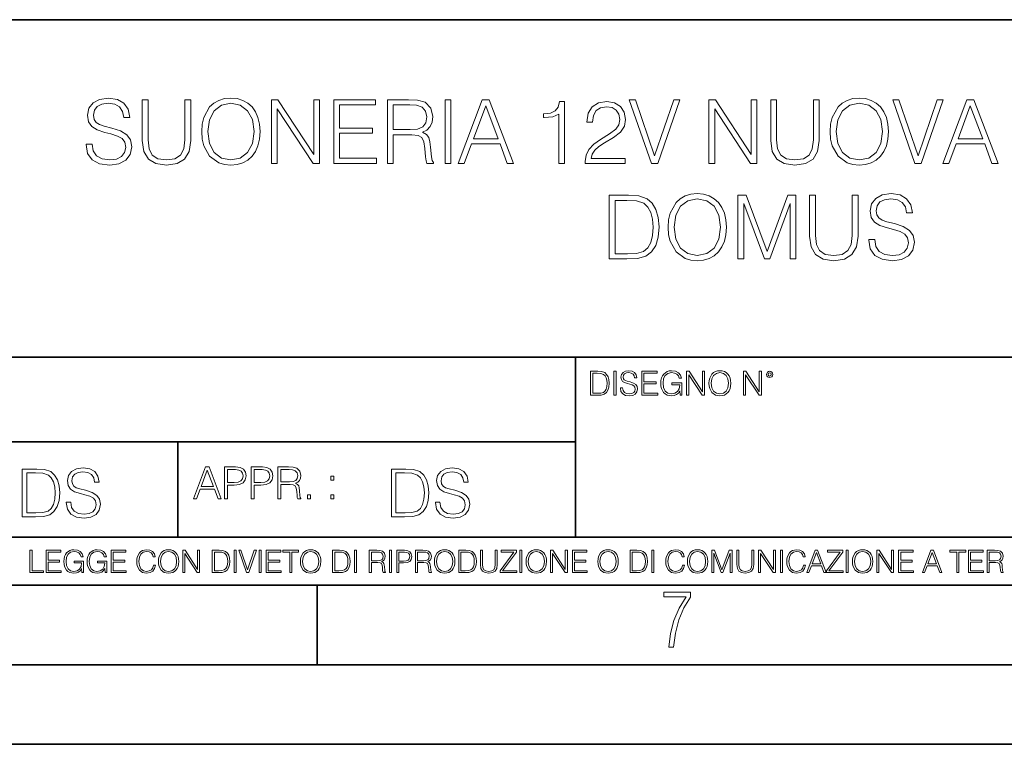
# Model space of a CAD drawing. Extents: x 0 to 420, y 0 to 297.
# Drawn here: x 295 to 357, y 0 to 46 of the extents above; entities that cross this region are included whole.
import ezdxf

# ---------------------------------------------------------------- set-up
doc = ezdxf.new("R2010")
doc.units = 0

msp = doc.modelspace()

# ---------------------------------------------------------------- linework, layer by layer
at = {"color": 7, "lineweight": 35}
for p, q in [((234.999802, 45.500252), (410, 45.500252)), ((254.999802, 24.300249), (410, 24.300249)), ((329.999786, 13.00025), (329.999786, 24.300249)), ((234.999802, 19.00025), (329.999786, 19.00025)), ((304.999786, 13.00025), (304.999786, 19.00025)), ((234.999802, 13.00025), (410, 13.00025)), ((25.000401, 9.99976), (410, 9.99976)), ((234.999802, 10.00025), (410, 10.00025)), ((313.75, 4.99976), (313.75, 9.99976)), ((267.5, 4.99976), (415, 4.99976)), ((0, 0), (420, 0)), ((0, 0), (420, 0))]:
    msp.add_line(p, q, dxfattribs=at)
at = {"color": 7, "lineweight": 18}
for points in [[(299.233063, 37.689312), (299.233063, 37.661495), (299.327637, 37.105167), (299.616943, 36.699047), (300.084259, 36.454262), (300.72403, 36.36525), (301.297058, 36.4487), (301.730988, 36.676796), (302.003601, 37.038406), (302.103729, 37.522415), (302.025848, 37.950787), (301.79776, 38.273457), (301.408325, 38.51268), (300.846436, 38.696266), (300.37912, 38.813095), (300.07312, 38.913235), (299.867279, 39.052315), (299.744904, 39.241467), (299.705963, 39.497379), (299.761597, 39.814487), (299.939606, 40.053707), (300.228912, 40.198353), (300.623901, 40.253986), (301.035583, 40.192791), (301.347107, 40.020329), (301.536285, 39.742165), (301.608582, 39.363861), (301.986908, 39.363861), (301.886749, 39.875683), (301.61972, 40.259548), (301.202484, 40.498772), (300.640594, 40.582218), (300.089813, 40.498772), (299.678131, 40.281803), (299.416656, 39.94244), (299.327637, 39.508507), (299.394409, 39.085697), (299.594696, 38.790844), (299.934052, 38.579437), (300.41806, 38.423664), (300.796356, 38.32909), (301.213593, 38.195572), (301.502899, 38.034237), (301.6698, 37.806141), (301.725433, 37.483471), (301.658661, 37.155235), (301.463959, 36.904888), (301.152405, 36.743553), (300.729584, 36.693485), (300.25116, 36.760242), (299.900665, 36.95496), (299.683716, 37.266502), (299.611389, 37.689312)], [(302.771332, 40.476517), (302.771332, 37.906281), (302.865906, 37.233124), (303.149628, 36.749119), (303.622498, 36.465389), (304.2901, 36.36525), (304.952118, 36.465389), (305.425018, 36.749119), (305.714294, 37.233124), (305.814453, 37.906281), (305.814453, 40.476517), (305.447266, 40.476517), (305.447266, 37.956348), (305.380493, 37.394459), (305.174652, 36.999466), (304.818604, 36.765808), (304.2901, 36.693485), (303.756012, 36.765808), (303.399963, 36.999466), (303.199707, 37.394459), (303.138489, 37.956348), (303.138489, 40.476517)], [(306.504272, 38.473736), (306.532104, 38.000854), (306.632233, 37.589172), (306.99942, 36.927143), (307.578003, 36.509895), (307.934052, 36.404194), (308.334595, 36.36525), (308.729584, 36.404194), (309.085632, 36.509895), (309.40274, 36.682358), (309.6698, 36.927143), (309.881195, 37.227558), (310.036957, 37.589172), (310.131531, 38.000854), (310.170502, 38.473736), (310.137115, 38.941051), (310.036957, 39.352734), (309.881195, 39.714348), (309.6698, 40.020329), (309.40274, 40.259548), (309.085632, 40.432011), (308.729584, 40.543278), (308.334595, 40.582218), (307.934052, 40.543278), (307.578003, 40.432011), (307.266449, 40.259548), (306.99942, 40.020329), (306.632233, 39.352734), (306.532104, 38.935486)], [(306.882599, 38.473736), (306.988281, 39.219215), (307.283142, 39.781105), (307.744904, 40.131592), (308.334595, 40.253986), (308.929871, 40.131592), (309.386078, 39.781105), (309.686493, 39.224777), (309.792175, 38.473736), (309.686493, 37.717129), (309.386078, 37.160801), (308.929871, 36.810314), (308.334595, 36.693485), (307.739319, 36.810314), (307.283142, 37.160801), (306.982727, 37.717129)], [(310.888153, 36.476517), (311.255341, 36.476517), (311.255341, 39.909061), (313.502899, 36.476517), (313.909027, 36.476517), (313.909027, 40.476517), (313.54184, 40.476517), (313.54184, 37.043972), (311.294281, 40.476517), (310.888153, 40.476517)], [(314.804688, 36.476517), (317.49176, 36.476517), (317.49176, 36.804749), (315.171875, 36.804749), (315.171875, 38.368034), (317.230286, 38.368034), (317.230286, 38.696266), (315.171875, 38.696266), (315.171875, 40.148285), (317.425018, 40.148285), (317.425018, 40.476517), (314.804688, 40.476517)], [(318.170502, 36.476517), (318.537659, 36.476517), (318.537659, 38.267895), (319.705963, 38.267895), (320.100952, 38.228951), (320.340179, 38.095432), (320.462555, 37.833958), (320.523743, 37.41671), (320.568268, 36.888199), (320.601654, 36.637852), (320.657288, 36.476517), (321.063385, 36.476517), (321.063385, 36.53215), (320.97995, 36.660107), (320.935425, 36.899326), (320.885376, 37.50016), (320.846436, 37.83952), (320.774109, 38.100994), (320.629456, 38.295712), (320.384674, 38.42923), (320.657288, 38.573875), (320.863129, 38.785278), (320.985504, 39.069008), (321.030029, 39.413929), (320.902069, 39.948006), (320.540436, 40.315182), (320.07312, 40.454262), (319.505676, 40.476517), (318.170502, 40.476517)], [(321.79776, 36.476517), (322.164917, 36.476517), (322.164917, 40.476517), (321.79776, 40.476517)], [(322.61554, 36.476517), (322.99942, 36.476517), (323.455597, 37.700439), (325.258118, 37.700439), (325.70874, 36.476517), (326.09259, 36.476517), (324.573822, 40.476517), (324.134338, 40.476517)], [(328.94101, 36.476517), (329.308167, 36.476517), (329.308167, 40.36525), (328.985504, 40.36525), (328.902069, 40.014763), (328.718475, 39.775543), (328.412506, 39.636459), (328.000824, 39.597519), (327.978546, 39.597519), (327.978546, 39.358295), (328.03418, 39.358295), (328.579407, 39.408367), (328.94101, 39.575264)], [(330.609985, 36.476517), (333.119019, 36.476517), (333.119019, 36.788059), (330.971588, 36.788059), (331.038361, 37.060661), (331.205261, 37.311008), (331.455597, 37.539104), (331.806091, 37.767197), (332.384674, 38.095432), (332.829742, 38.440357), (333.063385, 38.807533), (333.141296, 39.241467), (333.057831, 39.70322), (332.818604, 40.059269), (332.445862, 40.281803), (331.961853, 40.36525), (331.43335, 40.276237), (331.043915, 40.02589), (330.793579, 39.625336), (330.699005, 39.07457), (331.066162, 39.07457), (331.121826, 39.491817), (331.294281, 39.792233), (331.572449, 39.970257), (331.950745, 40.037018), (332.2901, 39.981384), (332.551575, 39.825611), (332.712921, 39.569702), (332.774109, 39.230343), (332.712921, 38.902107), (332.534882, 38.623943), (332.128754, 38.323528), (331.56131, 37.984165), (331.138489, 37.678185), (330.838074, 37.355515), (330.660065, 36.999466), (330.604431, 36.593346)], [(334.765747, 36.476517), (335.160767, 36.476517), (336.546021, 40.476517), (336.173279, 40.476517), (334.966034, 36.943832), (333.75882, 40.476517), (333.374939, 40.476517)], [(338.376343, 36.476517), (338.7435, 36.476517), (338.7435, 39.909061), (340.991089, 36.476517), (341.397186, 36.476517), (341.397186, 40.476517), (341.030029, 40.476517), (341.030029, 37.043972), (338.78244, 40.476517), (338.376343, 40.476517)], [(342.265076, 40.476517), (342.265076, 37.906281), (342.35965, 37.233124), (342.643372, 36.749119), (343.116241, 36.465389), (343.783844, 36.36525), (344.445862, 36.465389), (344.918762, 36.749119), (345.208038, 37.233124), (345.308167, 37.906281), (345.308167, 40.476517), (344.94101, 40.476517), (344.94101, 37.956348), (344.874237, 37.394459), (344.668396, 36.999466), (344.312347, 36.765808), (343.783844, 36.693485), (343.249756, 36.765808), (342.893707, 36.999466), (342.69342, 37.394459), (342.632233, 37.956348), (342.632233, 40.476517)], [(345.998016, 38.473736), (346.025848, 38.000854), (346.125977, 37.589172), (346.493164, 36.927143), (347.071747, 36.509895), (347.427795, 36.404194), (347.828339, 36.36525), (348.223328, 36.404194), (348.579407, 36.509895), (348.896484, 36.682358), (349.163544, 36.927143), (349.374939, 37.227558), (349.530701, 37.589172), (349.625275, 38.000854), (349.664246, 38.473736), (349.630859, 38.941051), (349.530701, 39.352734), (349.374939, 39.714348), (349.163544, 40.020329), (348.896484, 40.259548), (348.579407, 40.432011), (348.223328, 40.543278), (347.828339, 40.582218), (347.427795, 40.543278), (347.071747, 40.432011), (346.760193, 40.259548), (346.493164, 40.020329), (346.125977, 39.352734), (346.025848, 38.935486)], [(346.376343, 38.473736), (346.482025, 39.219215), (346.776886, 39.781105), (347.238647, 40.131592), (347.828339, 40.253986), (348.423615, 40.131592), (348.879822, 39.781105), (349.180237, 39.224777), (349.285919, 38.473736), (349.180237, 37.717129), (348.879822, 37.160801), (348.423615, 36.810314), (347.828339, 36.693485), (347.233063, 36.810314), (346.776886, 37.160801), (346.476471, 37.717129)], [(351.322083, 36.476517), (351.717072, 36.476517), (353.102325, 40.476517), (352.729584, 40.476517), (351.522369, 36.943832), (350.315125, 40.476517), (349.931274, 40.476517)], [(353.06897, 36.476517), (353.45282, 36.476517), (353.908997, 37.700439), (355.711517, 37.700439), (356.16214, 36.476517), (356.546021, 36.476517), (355.027222, 40.476517), (354.587738, 40.476517)], [(318.537659, 38.596127), (318.537659, 40.148285), (319.578003, 40.148285), (320.011932, 40.12603), (320.351288, 40.009201), (320.568268, 39.753288), (320.651703, 39.402802), (320.584961, 39.030064), (320.395813, 38.779716), (320.067566, 38.635071), (319.60025, 38.596127)], [(323.578003, 38.028671), (324.351288, 40.087086), (325.130157, 38.028671)], [(354.031403, 38.028671), (354.804688, 40.087086), (355.583557, 38.028671)], [(333.052246, 34.476517), (332.112061, 34.476517), (332.112061, 30.476517), (333.213593, 30.476517), (333.892303, 30.504333), (334.409698, 30.648979), (334.765747, 30.927143), (335.032776, 31.3277), (335.194122, 31.845085), (335.249756, 32.484863), (335.194122, 33.080132), (335.049469, 33.575264), (334.810242, 33.970257), (334.493134, 34.259548), (333.96463, 34.443138), (333.32486, 34.476517)], [(332.479218, 30.80475), (332.479218, 34.148285), (333.213593, 34.148285), (333.825531, 34.120468), (334.292847, 33.970257), (334.543213, 33.731037), (334.721222, 33.402802), (334.832489, 32.985558), (334.871429, 32.473736), (334.832489, 31.939659), (334.721222, 31.511288), (334.532074, 31.183054), (334.265045, 30.95496), (333.831116, 30.827003), (333.252533, 30.80475)], [(335.8172, 32.473736), (335.845032, 32.000854), (335.94516, 31.589172), (336.312347, 30.927143), (336.8909, 30.509897), (337.246979, 30.404194), (337.647522, 30.365252), (338.042511, 30.404194), (338.39856, 30.509897), (338.715668, 30.682358), (338.982697, 30.927143), (339.194122, 31.22756), (339.349884, 31.589172), (339.444458, 32.000854), (339.483398, 32.473736), (339.450012, 32.941051), (339.349884, 33.352734), (339.194122, 33.714348), (338.982697, 34.020329), (338.715668, 34.259548), (338.39856, 34.432011), (338.042511, 34.543278), (337.647522, 34.582218), (337.246979, 34.543278), (336.8909, 34.432011), (336.579376, 34.259548), (336.312347, 34.020329), (335.94516, 33.352734), (335.845032, 32.935486)], [(336.195496, 32.473736), (336.301208, 33.219215), (336.596069, 33.781105), (337.0578, 34.131592), (337.647522, 34.253986), (338.242798, 34.131592), (338.698975, 33.781105), (338.99939, 33.224777), (339.105103, 32.473736), (338.99939, 31.717129), (338.698975, 31.160801), (338.242798, 30.810314), (337.647522, 30.693485), (337.052246, 30.810314), (336.596069, 31.160801), (336.295654, 31.717129)], [(340.195496, 30.476517), (340.562683, 30.476517), (340.562683, 33.964695), (341.864502, 30.476517), (342.203857, 30.476517), (343.477844, 33.964695), (343.477844, 30.476517), (343.845032, 30.476517), (343.845032, 34.476517), (343.327637, 34.476517), (342.031372, 30.95496), (340.712891, 34.476517), (340.195496, 34.476517)], [(344.707336, 34.476517), (344.707336, 31.906281), (344.80191, 31.233124), (345.085632, 30.749117), (345.558502, 30.465389), (346.226105, 30.365252), (346.888123, 30.465389), (347.361023, 30.749117), (347.650299, 31.233124), (347.750427, 31.906281), (347.750427, 34.476517), (347.38327, 34.476517), (347.38327, 31.95635), (347.316498, 31.394459), (347.110657, 30.999466), (346.754608, 30.765808), (346.226105, 30.693485), (345.692017, 30.765808), (345.335968, 30.999466), (345.135712, 31.394459), (345.074493, 31.95635), (345.074493, 34.476517)], [(348.41803, 31.689312), (348.41803, 31.661495), (348.512604, 31.105167), (348.80191, 30.699047), (349.269226, 30.454264), (349.908997, 30.365252), (350.482025, 30.4487), (350.915955, 30.676794), (351.188538, 31.038408), (351.288696, 31.522413), (351.210815, 31.950787), (350.982697, 32.273457), (350.593262, 32.51268), (350.031372, 32.696266), (349.564056, 32.813095), (349.258087, 32.913235), (349.052246, 33.052315), (348.929871, 33.241467), (348.8909, 33.497379), (348.946533, 33.814487), (349.124573, 34.053707), (349.413849, 34.198353), (349.808868, 34.253986), (350.220551, 34.192791), (350.532074, 34.020329), (350.721222, 33.742165), (350.793549, 33.363861), (351.171875, 33.363861), (351.071716, 33.875683), (350.804688, 34.259548), (350.387451, 34.498772), (349.825531, 34.582218), (349.27478, 34.498772), (348.863098, 34.281803), (348.601624, 33.94244), (348.512604, 33.508507), (348.579376, 33.085697), (348.779663, 32.790844), (349.119019, 32.579437), (349.603027, 32.423664), (349.981323, 32.32909), (350.39856, 32.195572), (350.687866, 32.034237), (350.854736, 31.806141), (350.9104, 31.483471), (350.843628, 31.155237), (350.648926, 30.90489), (350.337372, 30.743555), (349.914551, 30.693485), (349.436127, 30.760244), (349.085632, 30.95496), (348.868652, 31.266502), (348.796326, 31.689312)], [(331.292511, 23.421158), (330.939941, 23.421158), (330.939941, 21.921158), (331.353027, 21.921158), (331.607544, 21.931589), (331.801544, 21.98583), (331.935059, 22.090143), (332.035217, 22.240351), (332.095703, 22.43437), (332.116577, 22.674288), (332.095703, 22.897514), (332.041473, 23.083189), (331.951752, 23.23131), (331.832855, 23.339794), (331.634644, 23.40864), (331.394745, 23.421158)], [(331.077637, 22.044245), (331.077637, 23.298071), (331.353027, 23.298071), (331.582489, 23.28764), (331.757751, 23.23131), (331.851624, 23.141603), (331.918396, 23.018515), (331.960114, 22.862047), (331.974701, 22.670115), (331.960114, 22.469837), (331.918396, 22.309196), (331.847443, 22.18611), (331.747314, 22.100574), (331.584595, 22.052589), (331.367615, 22.044245)], [(332.40448, 21.921158), (332.542175, 21.921158), (332.542175, 23.421158), (332.40448, 23.421158)], [(332.81546, 22.375956), (332.81546, 22.365524), (332.850922, 22.156902), (332.959412, 22.004606), (333.134644, 21.912813), (333.374573, 21.879433), (333.589447, 21.910727), (333.752167, 21.996262), (333.854401, 22.131866), (333.891968, 22.31337), (333.862762, 22.474009), (333.777222, 22.595011), (333.631165, 22.684719), (333.420471, 22.753565), (333.245239, 22.797375), (333.130493, 22.834927), (333.053284, 22.887083), (333.007385, 22.958015), (332.992798, 23.053982), (333.013641, 23.172895), (333.080414, 23.262604), (333.188904, 23.316847), (333.337006, 23.337709), (333.491394, 23.31476), (333.608215, 23.250088), (333.679169, 23.145775), (333.706268, 23.003912), (333.848145, 23.003912), (333.810608, 23.195845), (333.710449, 23.339794), (333.553986, 23.429502), (333.343292, 23.460796), (333.136749, 23.429502), (332.982361, 23.348139), (332.884308, 23.220881), (332.850922, 23.058153), (332.875977, 22.899601), (332.95108, 22.78903), (333.078339, 22.709753), (333.259827, 22.651339), (333.401703, 22.615873), (333.558167, 22.565804), (333.666656, 22.505302), (333.729218, 22.419767), (333.750092, 22.298765), (333.725067, 22.175678), (333.652039, 22.081799), (333.535217, 22.021297), (333.376648, 22.002522), (333.197235, 22.027555), (333.065796, 22.100574), (332.984436, 22.217403), (332.957336, 22.375956)], [(334.15274, 21.921158), (335.16037, 21.921158), (335.16037, 22.044245), (334.290436, 22.044245), (334.290436, 22.630476), (335.062317, 22.630476), (335.062317, 22.753565), (334.290436, 22.753565), (334.290436, 23.298071), (335.135345, 23.298071), (335.135345, 23.421158), (334.15274, 23.421158)], [(336.562317, 21.921158), (336.672913, 21.921158), (336.672913, 22.690977), (336.047028, 22.690977), (336.047028, 22.56789), (336.541473, 22.56789), (336.541473, 22.56163), (336.506012, 22.323801), (336.401703, 22.148558), (336.236877, 22.040073), (336.017822, 22.002522), (335.800842, 22.048418), (335.636047, 22.181936), (335.529633, 22.394732), (335.494171, 22.676373), (335.529633, 22.9601), (335.636047, 23.166637), (335.805023, 23.293898), (336.034515, 23.337709), (336.209747, 23.312674), (336.353699, 23.241741), (336.455933, 23.131172), (336.512268, 22.985136), (336.654114, 22.985136), (336.587372, 23.183327), (336.458008, 23.333536), (336.270264, 23.427416), (336.03244, 23.460796), (335.884308, 23.446192), (335.750793, 23.406553), (335.537994, 23.252172), (335.45871, 23.139517), (335.400299, 23.005999), (335.362762, 22.849531), (335.352325, 22.674288), (335.362762, 22.496958), (335.398224, 22.34049), (335.531738, 22.090143), (335.627686, 21.998348), (335.744537, 21.933676), (335.875977, 21.894037), (336.024078, 21.879433), (336.193054, 21.902382), (336.341187, 21.960796), (336.460114, 22.056763), (336.547729, 22.18611)], [(336.977478, 21.921158), (337.115173, 21.921158), (337.115173, 23.208363), (337.958008, 21.921158), (338.110321, 21.921158), (338.110321, 23.421158), (337.972626, 23.421158), (337.972626, 22.133953), (337.129791, 23.421158), (336.977478, 23.421158)], [(338.381531, 22.670115), (338.391968, 22.492785), (338.429504, 22.338404), (338.5672, 22.090143), (338.78418, 21.933676), (338.917694, 21.894037), (339.067902, 21.879433), (339.216003, 21.894037), (339.349548, 21.933676), (339.468445, 21.998348), (339.568604, 22.090143), (339.647858, 22.202799), (339.706268, 22.338404), (339.74176, 22.492785), (339.756348, 22.670115), (339.743835, 22.845358), (339.706268, 22.999739), (339.647858, 23.135344), (339.568604, 23.250088), (339.468445, 23.339794), (339.349548, 23.404469), (339.216003, 23.446192), (339.067902, 23.460796), (338.917694, 23.446192), (338.78418, 23.404469), (338.667328, 23.339794), (338.5672, 23.250088), (338.429504, 22.999739), (338.391968, 22.843271)], [(338.523376, 22.670115), (338.563019, 22.949669), (338.673584, 23.160379), (338.846741, 23.291811), (339.067902, 23.337709), (339.291107, 23.291811), (339.462189, 23.160379), (339.57486, 22.951756), (339.614502, 22.670115), (339.57486, 22.386387), (339.462189, 22.177765), (339.291107, 22.046331), (339.067902, 22.002522), (338.844666, 22.046331), (338.673584, 22.177765), (338.560944, 22.386387)], [(340.547028, 21.921158), (340.684723, 21.921158), (340.684723, 23.208363), (341.527557, 21.921158), (341.679871, 21.921158), (341.679871, 23.421158), (341.542175, 23.421158), (341.542175, 22.133953), (340.699341, 23.421158), (340.547028, 23.421158)], [(341.994873, 23.222965), (342.009491, 23.145775), (342.051208, 23.083189), (342.190979, 23.026859), (342.33075, 23.083189), (342.372498, 23.145775), (342.38916, 23.222965), (342.372498, 23.298071), (342.33075, 23.362743), (342.266083, 23.404469), (342.190979, 23.421158), (342.1138, 23.404469), (342.051208, 23.362743)], [(342.090851, 23.225052), (342.120056, 23.295984), (342.190979, 23.327278), (342.259827, 23.295984), (342.291107, 23.225052), (342.261902, 23.154119), (342.190979, 23.124912), (342.11795, 23.152035)], [(297.991638, 15.195244), (297.991638, 15.174381), (298.062561, 14.757135), (298.279541, 14.452546), (298.630005, 14.268957), (299.109833, 14.202198), (299.539612, 14.264785), (299.865051, 14.435856), (300.069519, 14.707066), (300.144623, 15.07007), (300.086212, 15.39135), (299.915131, 15.633352), (299.623047, 15.812768), (299.20163, 15.950459), (298.851166, 16.038082), (298.621674, 16.113186), (298.467285, 16.217497), (298.375488, 16.35936), (298.346283, 16.551294), (298.388, 16.789124), (298.521515, 16.96854), (298.738495, 17.077024), (299.034729, 17.11875), (299.343506, 17.072851), (299.577148, 16.943506), (299.719025, 16.734882), (299.773254, 16.451155), (300.057007, 16.451155), (299.981903, 16.835022), (299.781616, 17.122921), (299.468689, 17.302338), (299.047272, 17.364923), (298.634186, 17.302338), (298.325409, 17.13961), (298.129333, 16.885092), (298.062561, 16.559639), (298.11264, 16.242533), (298.262848, 16.021391), (298.517365, 15.862838), (298.880371, 15.746009), (299.164093, 15.675077), (299.47702, 15.574938), (299.694, 15.453937), (299.819153, 15.282866), (299.860901, 15.040863), (299.810822, 14.794687), (299.664795, 14.606927), (299.431122, 14.485926), (299.114014, 14.448374), (298.755188, 14.498443), (298.49231, 14.644479), (298.32959, 14.878137), (298.27536, 15.195244)], [(305.98587, 15.412767), (306.177826, 15.412767), (306.405914, 16.024729), (307.307159, 16.024729), (307.532471, 15.412767), (307.724396, 15.412767), (306.965027, 17.412767), (306.74527, 17.412767)], [(307.935822, 15.412767), (308.119385, 15.412767), (308.119385, 16.28064), (308.544983, 16.28064), (308.870453, 16.314018), (309.104095, 16.419722), (309.243195, 16.597746), (309.290466, 16.850876), (309.248749, 17.095661), (309.123566, 17.270905), (308.920502, 17.376606), (308.634003, 17.412767), (307.935822, 17.412767)], [(309.615906, 15.412767), (309.7995, 15.412767), (309.7995, 16.28064), (310.225098, 16.28064), (310.550537, 16.314018), (310.78421, 16.419722), (310.923279, 16.597746), (310.970581, 16.850876), (310.928864, 17.095661), (310.80368, 17.270905), (310.600616, 17.376606), (310.314117, 17.412767), (309.615906, 17.412767)], [(311.296021, 15.412767), (311.479614, 15.412767), (311.479614, 16.308456), (312.063751, 16.308456), (312.261261, 16.288984), (312.380859, 16.222225), (312.442078, 16.091488), (312.472656, 15.882865), (312.494934, 15.618608), (312.511597, 15.493435), (312.539429, 15.412767), (312.742493, 15.412767), (312.742493, 15.440584), (312.700775, 15.504561), (312.678497, 15.624172), (312.653473, 15.924589), (312.634003, 16.094269), (312.597839, 16.225006), (312.525513, 16.322365), (312.403137, 16.389124), (312.539429, 16.461447), (312.642334, 16.567148), (312.703552, 16.709013), (312.7258, 16.881474), (312.661804, 17.148512), (312.481018, 17.3321), (312.247345, 17.401642), (311.963623, 17.412767), (311.296021, 17.412767)], [(321.19162, 15.195244), (321.19162, 15.174381), (321.262543, 14.757135), (321.479523, 14.452546), (321.829987, 14.268957), (322.309814, 14.202198), (322.739594, 14.264785), (323.065033, 14.435856), (323.269501, 14.707066), (323.344604, 15.07007), (323.286194, 15.39135), (323.115112, 15.633352), (322.823029, 15.812768), (322.401611, 15.950459), (322.051147, 16.038082), (321.821655, 16.113186), (321.667267, 16.217497), (321.57547, 16.35936), (321.546265, 16.551294), (321.587982, 16.789124), (321.721497, 16.96854), (321.938477, 17.077024), (322.234711, 17.11875), (322.543488, 17.072851), (322.77713, 16.943506), (322.919006, 16.734882), (322.973236, 16.451155), (323.256989, 16.451155), (323.181885, 16.835022), (322.981598, 17.122921), (322.668671, 17.302338), (322.247253, 17.364923), (321.834167, 17.302338), (321.525391, 17.13961), (321.329285, 16.885092), (321.262543, 16.559639), (321.312622, 16.242533), (321.46283, 16.021391), (321.717346, 15.862838), (322.080353, 15.746009), (322.364075, 15.675077), (322.677002, 15.574938), (322.893982, 15.453937), (323.019135, 15.282866), (323.060883, 15.040863), (323.010803, 14.794687), (322.864777, 14.606927), (322.631104, 14.485926), (322.313995, 14.448374), (321.95517, 14.498443), (321.692291, 14.644479), (321.529572, 14.878137), (321.475342, 15.195244)], [(295.934601, 17.285646), (295.229462, 17.285646), (295.229462, 14.285647), (296.055603, 14.285647), (296.564636, 14.30651), (296.952698, 14.414993), (297.219727, 14.623617), (297.420013, 14.924034), (297.541016, 15.312073), (297.582733, 15.791906), (297.541016, 16.238359), (297.432526, 16.609709), (297.253113, 16.905952), (297.015259, 17.122921), (296.618896, 17.260612), (296.139069, 17.285646)], [(295.504852, 14.531822), (295.504852, 17.039473), (296.055603, 17.039473), (296.514587, 17.01861), (296.865051, 16.905952), (297.052826, 16.726538), (297.18634, 16.480362), (297.269806, 16.167427), (297.299011, 15.783561), (297.269806, 15.383005), (297.18634, 15.061726), (297.044464, 14.81555), (296.844208, 14.644479), (296.518738, 14.548512), (296.084808, 14.531822)], [(306.467102, 16.188845), (306.85376, 17.218052), (307.243195, 16.188845)], [(308.119385, 16.444756), (308.119385, 17.24865), (308.625641, 17.24865), (308.837067, 17.223616), (308.984497, 17.151293), (309.070709, 17.0289), (309.101318, 16.853657), (309.065155, 16.661724), (308.965027, 16.536551), (308.792542, 16.464228), (308.54776, 16.444756)], [(309.7995, 16.444756), (309.7995, 17.24865), (310.305756, 17.24865), (310.517181, 17.223616), (310.664612, 17.151293), (310.750824, 17.0289), (310.781433, 16.853657), (310.74527, 16.661724), (310.645142, 16.536551), (310.472656, 16.464228), (310.227875, 16.444756)], [(311.479614, 16.472572), (311.479614, 17.24865), (311.999786, 17.24865), (312.216766, 17.237524), (312.386444, 17.17911), (312.494934, 17.051155), (312.536652, 16.87591), (312.503265, 16.689541), (312.408691, 16.564367), (312.244568, 16.492044), (312.010925, 16.472572)], [(314.620087, 16.581057), (314.80368, 16.581057), (314.80368, 16.828623), (314.620087, 16.828623)], [(319.134583, 17.285646), (318.429443, 17.285646), (318.429443, 14.285647), (319.255585, 14.285647), (319.764618, 14.30651), (320.152679, 14.414993), (320.419708, 14.623617), (320.619995, 14.924034), (320.740997, 15.312073), (320.782715, 15.791906), (320.740997, 16.238359), (320.632507, 16.609709), (320.453094, 16.905952), (320.21524, 17.122921), (319.818878, 17.260612), (319.33905, 17.285646)], [(318.704834, 14.531822), (318.704834, 17.039473), (319.255585, 17.039473), (319.714569, 17.01861), (320.065033, 16.905952), (320.252808, 16.726538), (320.386322, 16.480362), (320.469788, 16.167427), (320.498993, 15.783561), (320.469788, 15.383005), (320.386322, 15.061726), (320.244446, 14.81555), (320.044189, 14.644479), (319.718719, 14.548512), (319.28479, 14.531822)], [(313.151398, 15.412767), (313.334961, 15.412767), (313.334961, 15.660334), (313.151398, 15.660334)], [(314.620087, 15.412767), (314.80368, 15.412767), (314.80368, 15.660334), (314.620087, 15.660334)], [(295.710876, 10.781829), (296.557892, 10.781829), (296.557892, 10.89671), (295.839386, 10.89671), (295.839386, 12.181828), (295.710876, 12.181828)], [(296.723389, 10.781829), (297.663879, 10.781829), (297.663879, 10.89671), (296.851898, 10.89671), (296.851898, 11.443859), (297.572357, 11.443859), (297.572357, 11.558742), (296.851898, 11.558742), (296.851898, 12.066947), (297.640503, 12.066947), (297.640503, 12.181828), (296.723389, 12.181828)], [(298.972351, 10.781829), (299.075562, 10.781829), (299.075562, 11.500327), (298.491394, 11.500327), (298.491394, 11.385445), (298.952881, 11.385445), (298.952881, 11.379603), (298.919769, 11.157629), (298.822418, 10.994068), (298.66861, 10.892817), (298.464142, 10.857768), (298.261658, 10.900605), (298.107819, 11.025223), (298.008514, 11.223831), (297.975403, 11.486697), (298.008514, 11.751509), (298.107819, 11.944277), (298.265533, 12.063053), (298.479736, 12.103943), (298.64328, 12.080577), (298.777649, 12.014374), (298.873047, 11.911175), (298.925629, 11.774875), (299.058044, 11.774875), (298.995728, 11.959854), (298.875, 12.100049), (298.699768, 12.187671), (298.477783, 12.218824), (298.339539, 12.205194), (298.214905, 12.168199), (298.016296, 12.02411), (297.942322, 11.918963), (297.887787, 11.794346), (297.852753, 11.64831), (297.843018, 11.48475), (297.852753, 11.319242), (297.885834, 11.173205), (298.010468, 10.939548), (298.100037, 10.853873), (298.209076, 10.793511), (298.331726, 10.756516), (298.470001, 10.742886), (298.627716, 10.764304), (298.765961, 10.818825), (298.876953, 10.908394), (298.95874, 11.029117)], [(300.430786, 10.781829), (300.533966, 10.781829), (300.533966, 11.500327), (299.949829, 11.500327), (299.949829, 11.385445), (300.411316, 11.385445), (300.411316, 11.379603), (300.378204, 11.157629), (300.280853, 10.994068), (300.127014, 10.892817), (299.922577, 10.857768), (299.720062, 10.900605), (299.566223, 11.025223), (299.466919, 11.223831), (299.433838, 11.486697), (299.466919, 11.751509), (299.566223, 11.944277), (299.723969, 12.063053), (299.938141, 12.103943), (300.101715, 12.080577), (300.236053, 12.014374), (300.331482, 11.911175), (300.384033, 11.774875), (300.516449, 11.774875), (300.454132, 11.959854), (300.333405, 12.100049), (300.158173, 12.187671), (299.936188, 12.218824), (299.797943, 12.205194), (299.67334, 12.168199), (299.474731, 12.02411), (299.400726, 11.918963), (299.346222, 11.794346), (299.311157, 11.64831), (299.301422, 11.48475), (299.311157, 11.319242), (299.344269, 11.173205), (299.468872, 10.939548), (299.558441, 10.853873), (299.66748, 10.793511), (299.790161, 10.756516), (299.928406, 10.742886), (300.086121, 10.764304), (300.224365, 10.818825), (300.335358, 10.908394), (300.417145, 11.029117)], [(300.818268, 10.781829), (301.758728, 10.781829), (301.758728, 10.89671), (300.946777, 10.89671), (300.946777, 11.443859), (301.667206, 11.443859), (301.667206, 11.558742), (300.946777, 11.558742), (300.946777, 12.066947), (301.735352, 12.066947), (301.735352, 12.181828), (300.818268, 12.181828)], [(303.464417, 11.239408), (303.425476, 11.077795), (303.33786, 10.957072), (303.207397, 10.88308), (303.039948, 10.857768), (302.837463, 10.898658), (302.685577, 11.019381), (302.588196, 11.21799), (302.555115, 11.486697), (302.588196, 11.751509), (302.683624, 11.944277), (302.833557, 12.063053), (303.036072, 12.103943), (303.19574, 12.080577), (303.322296, 12.014374), (303.409912, 11.909228), (303.450806, 11.772927), (303.577362, 11.772927), (303.53064, 11.955959), (303.419647, 12.096154), (303.252197, 12.185723), (303.036072, 12.218824), (302.782928, 12.168199), (302.677795, 12.107838), (302.588196, 12.02411), (302.465546, 11.794346), (302.432434, 11.64831), (302.422699, 11.48475), (302.432434, 11.317295), (302.465546, 11.171259), (302.586273, 10.937601), (302.779022, 10.791565), (303.032166, 10.742886), (303.256073, 10.777935), (303.427429, 10.873344), (303.540375, 11.029117), (303.591003, 11.239408)], [(303.777924, 11.480855), (303.787659, 11.315348), (303.822693, 11.171259), (303.951233, 10.939548), (304.153717, 10.793511), (304.27832, 10.756516), (304.418518, 10.742886), (304.556763, 10.756516), (304.681396, 10.793511), (304.792389, 10.853873), (304.885864, 10.939548), (304.959839, 11.044694), (305.014343, 11.171259), (305.047455, 11.315348), (305.061096, 11.480855), (305.049408, 11.644416), (305.014343, 11.788505), (304.959839, 11.91507), (304.885864, 12.022162), (304.792389, 12.10589), (304.681396, 12.166252), (304.556763, 12.205194), (304.418518, 12.218824), (304.27832, 12.205194), (304.153717, 12.166252), (304.044678, 12.10589), (303.951233, 12.022162), (303.822693, 11.788505), (303.787659, 11.642468)], [(303.910339, 11.480855), (303.947327, 11.741774), (304.050537, 11.938436), (304.212128, 12.061106), (304.418518, 12.103943), (304.626892, 12.061106), (304.78656, 11.938436), (304.891693, 11.74372), (304.92868, 11.480855), (304.891693, 11.216043), (304.78656, 11.021328), (304.626892, 10.898658), (304.418518, 10.857768), (304.210205, 10.898658), (304.050537, 11.021328), (303.945374, 11.216043)], [(305.312256, 10.781829), (305.440796, 10.781829), (305.440796, 11.98322), (306.227417, 10.781829), (306.369568, 10.781829), (306.369568, 12.181828), (306.241058, 12.181828), (306.241058, 10.980438), (305.454407, 12.181828), (305.312256, 12.181828)], [(307.498932, 12.181828), (307.169861, 12.181828), (307.169861, 10.781829), (307.555389, 10.781829), (307.792938, 10.791565), (307.97403, 10.842191), (308.098633, 10.939548), (308.192108, 11.079742), (308.248566, 11.260827), (308.268066, 11.48475), (308.248566, 11.693094), (308.197937, 11.866391), (308.114227, 12.004639), (308.003235, 12.10589), (307.818237, 12.170146), (307.59433, 12.181828)], [(307.29837, 10.89671), (307.29837, 12.066947), (307.555389, 12.066947), (307.769592, 12.057211), (307.933136, 12.004639), (308.020752, 11.920911), (308.083069, 11.806029), (308.122009, 11.659993), (308.135651, 11.480855), (308.122009, 11.293929), (308.083069, 11.143998), (308.016876, 11.029117), (307.923401, 10.949284), (307.771515, 10.904499), (307.569031, 10.89671)], [(308.536743, 10.781829), (308.665283, 10.781829), (308.665283, 12.181828), (308.536743, 12.181828)], [(309.317566, 10.781829), (309.455811, 10.781829), (309.940643, 12.181828), (309.810181, 12.181828), (309.387665, 10.94539), (308.965118, 12.181828), (308.83078, 12.181828)], [(310.104187, 10.781829), (310.232727, 10.781829), (310.232727, 12.181828), (310.104187, 12.181828)], [(310.555939, 10.781829), (311.496399, 10.781829), (311.496399, 10.89671), (310.684448, 10.89671), (310.684448, 11.443859), (311.404907, 11.443859), (311.404907, 11.558742), (310.684448, 11.558742), (310.684448, 12.066947), (311.473053, 12.066947), (311.473053, 12.181828), (310.555939, 12.181828)], [(312.03186, 10.781829), (312.1604, 10.781829), (312.1604, 12.066947), (312.596558, 12.066947), (312.596558, 12.181828), (311.595703, 12.181828), (311.595703, 12.066947), (312.03186, 12.066947)], [(312.709473, 11.480855), (312.719238, 11.315348), (312.754272, 11.171259), (312.882782, 10.939548), (313.085266, 10.793511), (313.2099, 10.756516), (313.350098, 10.742886), (313.488342, 10.756516), (313.612976, 10.793511), (313.723938, 10.853873), (313.817413, 10.939548), (313.891418, 11.044694), (313.945923, 11.171259), (313.979034, 11.315348), (313.992645, 11.480855), (313.980957, 11.644416), (313.945923, 11.788505), (313.891418, 11.91507), (313.817413, 12.022162), (313.723938, 12.10589), (313.612976, 12.166252), (313.488342, 12.205194), (313.350098, 12.218824), (313.2099, 12.205194), (313.085266, 12.166252), (312.976257, 12.10589), (312.882782, 12.022162), (312.754272, 11.788505), (312.719238, 11.642468)], [(312.841888, 11.480855), (312.878876, 11.741774), (312.982086, 11.938436), (313.143707, 12.061106), (313.350098, 12.103943), (313.558441, 12.061106), (313.718109, 11.938436), (313.823242, 11.74372), (313.86026, 11.480855), (313.823242, 11.216043), (313.718109, 11.021328), (313.558441, 10.898658), (313.350098, 10.857768), (313.141754, 10.898658), (312.982086, 11.021328), (312.876953, 11.216043)], [(315.059692, 12.181828), (314.730621, 12.181828), (314.730621, 10.781829), (315.11615, 10.781829), (315.353699, 10.791565), (315.53479, 10.842191), (315.659424, 10.939548), (315.752869, 11.079742), (315.809326, 11.260827), (315.828827, 11.48475), (315.809326, 11.693094), (315.758728, 11.866391), (315.674988, 12.004639), (315.563995, 12.10589), (315.379028, 12.170146), (315.15509, 12.181828)], [(314.859131, 10.89671), (314.859131, 12.066947), (315.11615, 12.066947), (315.330353, 12.057211), (315.493896, 12.004639), (315.581543, 11.920911), (315.643829, 11.806029), (315.68277, 11.659993), (315.696411, 11.480855), (315.68277, 11.293929), (315.643829, 11.143998), (315.577637, 11.029117), (315.484161, 10.949284), (315.332275, 10.904499), (315.129791, 10.89671)], [(316.097534, 10.781829), (316.226044, 10.781829), (316.226044, 12.181828), (316.097534, 12.181828)], [(317.036041, 10.781829), (317.164551, 10.781829), (317.164551, 11.408811), (317.573456, 11.408811), (317.7117, 11.395181), (317.795441, 11.348449), (317.838257, 11.256933), (317.85968, 11.110897), (317.875275, 10.925918), (317.886963, 10.838296), (317.906433, 10.781829), (318.048553, 10.781829), (318.048553, 10.8013), (318.019348, 10.846085), (318.003784, 10.929812), (317.986267, 11.140104), (317.972626, 11.258881), (317.947327, 11.350396), (317.896667, 11.418547), (317.811005, 11.465278), (317.906433, 11.515904), (317.978455, 11.589895), (318.021301, 11.6892), (318.036865, 11.809923), (317.992096, 11.99685), (317.86554, 12.125361), (317.701965, 12.17404), (317.503357, 12.181828), (317.036041, 12.181828)], [(317.164551, 11.523693), (317.164551, 12.066947), (317.528687, 12.066947), (317.680542, 12.059158), (317.799316, 12.018269), (317.875275, 11.928699), (317.90448, 11.806029), (317.881104, 11.67557), (317.814911, 11.587949), (317.700012, 11.537323), (317.536469, 11.523693)], [(318.305573, 10.781829), (318.434082, 10.781829), (318.434082, 12.181828), (318.305573, 12.181828)], [(318.757324, 10.781829), (318.885834, 10.781829), (318.885834, 11.389339), (319.183746, 11.389339), (319.41156, 11.412705), (319.575134, 11.486697), (319.672485, 11.611315), (319.705566, 11.788505), (319.676392, 11.959854), (319.588745, 12.082524), (319.446594, 12.156516), (319.246063, 12.181828), (318.757324, 12.181828)], [(318.885834, 11.504221), (318.885834, 12.066947), (319.240204, 12.066947), (319.388184, 12.049423), (319.491394, 11.998796), (319.551758, 11.913122), (319.573181, 11.790452), (319.547852, 11.656098), (319.477783, 11.568477), (319.357056, 11.517851), (319.185699, 11.504221)], [(319.933411, 10.781829), (320.06192, 10.781829), (320.06192, 11.408811), (320.470825, 11.408811), (320.60907, 11.395181), (320.69278, 11.348449), (320.735626, 11.256933), (320.75705, 11.110897), (320.772614, 10.925918), (320.784302, 10.838296), (320.803772, 10.781829), (320.945923, 10.781829), (320.945923, 10.8013), (320.916718, 10.846085), (320.901123, 10.929812), (320.883606, 11.140104), (320.869995, 11.258881), (320.844666, 11.350396), (320.794037, 11.418547), (320.708374, 11.465278), (320.803772, 11.515904), (320.875824, 11.589895), (320.91864, 11.6892), (320.934235, 11.809923), (320.889465, 11.99685), (320.762878, 12.125361), (320.599304, 12.17404), (320.400696, 12.181828), (319.933411, 12.181828)], [(320.06192, 11.523693), (320.06192, 12.066947), (320.426025, 12.066947), (320.577911, 12.059158), (320.696686, 12.018269), (320.772614, 11.928699), (320.801819, 11.806029), (320.778442, 11.67557), (320.71225, 11.587949), (320.597382, 11.537323), (320.433807, 11.523693)], [(321.132843, 11.480855), (321.142578, 11.315348), (321.177612, 11.171259), (321.306152, 10.939548), (321.508636, 10.793511), (321.63324, 10.756516), (321.773438, 10.742886), (321.911682, 10.756516), (322.036316, 10.793511), (322.147308, 10.853873), (322.240784, 10.939548), (322.314758, 11.044694), (322.369263, 11.171259), (322.402374, 11.315348), (322.416016, 11.480855), (322.404327, 11.644416), (322.369263, 11.788505), (322.314758, 11.91507), (322.240784, 12.022162), (322.147308, 12.10589), (322.036316, 12.166252), (321.911682, 12.205194), (321.773438, 12.218824), (321.63324, 12.205194), (321.508636, 12.166252), (321.399597, 12.10589), (321.306152, 12.022162), (321.177612, 11.788505), (321.142578, 11.642468)], [(321.265259, 11.480855), (321.302246, 11.741774), (321.405457, 11.938436), (321.567047, 12.061106), (321.773438, 12.103943), (321.981812, 12.061106), (322.141479, 11.938436), (322.246613, 11.74372), (322.2836, 11.480855), (322.246613, 11.216043), (322.141479, 11.021328), (321.981812, 10.898658), (321.773438, 10.857768), (321.565125, 10.898658), (321.405457, 11.021328), (321.300293, 11.216043)], [(322.996277, 12.181828), (322.667175, 12.181828), (322.667175, 10.781829), (323.052734, 10.781829), (323.290283, 10.791565), (323.471375, 10.842191), (323.595978, 10.939548), (323.689453, 11.079742), (323.745911, 11.260827), (323.765381, 11.48475), (323.745911, 11.693094), (323.695282, 11.866391), (323.611572, 12.004639), (323.50058, 12.10589), (323.315582, 12.170146), (323.091675, 12.181828)], [(322.795715, 10.89671), (322.795715, 12.066947), (323.052734, 12.066947), (323.266907, 12.057211), (323.430481, 12.004639), (323.518097, 11.920911), (323.580414, 11.806029), (323.619354, 11.659993), (323.632996, 11.480855), (323.619354, 11.293929), (323.580414, 11.143998), (323.514221, 11.029117), (323.420746, 10.949284), (323.26886, 10.904499), (323.066345, 10.89671)], [(324.014618, 12.181828), (324.014618, 11.282246), (324.047729, 11.046641), (324.147034, 10.877239), (324.312531, 10.777935), (324.546204, 10.742886), (324.777893, 10.777935), (324.94342, 10.877239), (325.044678, 11.046641), (325.079712, 11.282246), (325.079712, 12.181828), (324.951202, 12.181828), (324.951202, 11.29977), (324.927826, 11.103108), (324.855774, 10.964861), (324.731171, 10.88308), (324.546204, 10.857768), (324.359253, 10.88308), (324.23465, 10.964861), (324.164551, 11.103108), (324.143127, 11.29977), (324.143127, 12.181828)], [(325.25885, 10.781829), (326.298615, 10.781829), (326.298615, 10.89671), (325.410736, 10.89671), (326.285004, 12.070842), (326.285004, 12.181828), (325.325043, 12.181828), (325.325043, 12.066947), (326.125336, 12.066947), (325.25885, 10.900605)], [(326.499176, 10.781829), (326.627686, 10.781829), (326.627686, 12.181828), (326.499176, 12.181828)], [(326.890564, 11.480855), (326.900299, 11.315348), (326.935333, 11.171259), (327.063843, 10.939548), (327.266357, 10.793511), (327.390961, 10.756516), (327.531158, 10.742886), (327.669403, 10.756516), (327.794037, 10.793511), (327.905029, 10.853873), (327.998474, 10.939548), (328.072479, 11.044694), (328.126984, 11.171259), (328.160095, 11.315348), (328.173706, 11.480855), (328.162048, 11.644416), (328.126984, 11.788505), (328.072479, 11.91507), (327.998474, 12.022162), (327.905029, 12.10589), (327.794037, 12.166252), (327.669403, 12.205194), (327.531158, 12.218824), (327.390961, 12.205194), (327.266357, 12.166252), (327.157318, 12.10589), (327.063843, 12.022162), (326.935333, 11.788505), (326.900299, 11.642468)], [(327.022949, 11.480855), (327.059937, 11.741774), (327.163147, 11.938436), (327.324768, 12.061106), (327.531158, 12.103943), (327.739502, 12.061106), (327.89917, 11.938436), (328.004333, 11.74372), (328.041321, 11.480855), (328.004333, 11.216043), (327.89917, 11.021328), (327.739502, 10.898658), (327.531158, 10.857768), (327.322815, 10.898658), (327.163147, 11.021328), (327.058014, 11.216043)], [(328.424896, 10.781829), (328.553406, 10.781829), (328.553406, 11.98322), (329.340057, 10.781829), (329.482208, 10.781829), (329.482208, 12.181828), (329.353699, 12.181828), (329.353699, 10.980438), (328.567047, 12.181828), (328.424896, 12.181828)], [(329.795715, 10.781829), (330.736176, 10.781829), (330.736176, 10.89671), (329.924225, 10.89671), (329.924225, 11.443859), (330.644653, 11.443859), (330.644653, 11.558742), (329.924225, 11.558742), (329.924225, 12.066947), (330.712799, 12.066947), (330.712799, 12.181828), (329.795715, 12.181828)], [(331.400146, 11.480855), (331.409882, 11.315348), (331.444946, 11.171259), (331.573456, 10.939548), (331.77594, 10.793511), (331.900574, 10.756516), (332.040771, 10.742886), (332.179016, 10.756516), (332.303619, 10.793511), (332.414612, 10.853873), (332.508087, 10.939548), (332.582062, 11.044694), (332.636597, 11.171259), (332.669678, 11.315348), (332.683319, 11.480855), (332.671631, 11.644416), (332.636597, 11.788505), (332.582062, 11.91507), (332.508087, 12.022162), (332.414612, 12.10589), (332.303619, 12.166252), (332.179016, 12.205194), (332.040771, 12.218824), (331.900574, 12.205194), (331.77594, 12.166252), (331.666901, 12.10589), (331.573456, 12.022162), (331.444946, 11.788505), (331.409882, 11.642468)], [(331.532562, 11.480855), (331.56955, 11.741774), (331.67276, 11.938436), (331.834351, 12.061106), (332.040771, 12.103943), (332.249115, 12.061106), (332.408783, 11.938436), (332.513916, 11.74372), (332.550903, 11.480855), (332.513916, 11.216043), (332.408783, 11.021328), (332.249115, 10.898658), (332.040771, 10.857768), (331.832428, 10.898658), (331.67276, 11.021328), (331.567596, 11.216043)], [(333.750366, 12.181828), (333.421295, 12.181828), (333.421295, 10.781829), (333.806824, 10.781829), (334.044373, 10.791565), (334.225464, 10.842191), (334.350098, 10.939548), (334.443542, 11.079742), (334.5, 11.260827), (334.51947, 11.48475), (334.5, 11.693094), (334.449402, 11.866391), (334.365662, 12.004639), (334.254669, 12.10589), (334.069702, 12.170146), (333.845764, 12.181828)], [(333.549805, 10.89671), (333.549805, 12.066947), (333.806824, 12.066947), (334.020996, 12.057211), (334.18457, 12.004639), (334.272186, 11.920911), (334.334503, 11.806029), (334.373444, 11.659993), (334.387085, 11.480855), (334.373444, 11.293929), (334.334503, 11.143998), (334.268311, 11.029117), (334.174835, 10.949284), (334.022949, 10.904499), (333.820465, 10.89671)], [(334.788177, 10.781829), (334.916687, 10.781829), (334.916687, 12.181828), (334.788177, 12.181828)], [(336.708069, 11.239408), (336.669128, 11.077795), (336.581512, 10.957072), (336.45105, 10.88308), (336.2836, 10.857768), (336.081085, 10.898658), (335.929199, 11.019381), (335.831848, 11.21799), (335.798767, 11.486697), (335.831848, 11.751509), (335.927277, 11.944277), (336.077209, 12.063053), (336.279694, 12.103943), (336.439362, 12.080577), (336.565918, 12.014374), (336.653564, 11.909228), (336.694458, 11.772927), (336.821014, 11.772927), (336.774292, 11.955959), (336.6633, 12.096154), (336.49585, 12.185723), (336.279694, 12.218824), (336.026581, 12.168199), (335.921417, 12.107838), (335.831848, 12.02411), (335.709167, 11.794346), (335.676086, 11.64831), (335.666351, 11.48475), (335.676086, 11.317295), (335.709167, 11.171259), (335.829895, 10.937601), (336.022675, 10.791565), (336.275818, 10.742886), (336.499725, 10.777935), (336.671082, 10.873344), (336.783997, 11.029117), (336.834656, 11.239408)], [(337.021576, 11.480855), (337.031311, 11.315348), (337.066345, 11.171259), (337.194855, 10.939548), (337.397369, 10.793511), (337.521973, 10.756516), (337.66217, 10.742886), (337.800415, 10.756516), (337.925049, 10.793511), (338.036041, 10.853873), (338.129486, 10.939548), (338.203491, 11.044694), (338.257996, 11.171259), (338.291107, 11.315348), (338.304749, 11.480855), (338.29306, 11.644416), (338.257996, 11.788505), (338.203491, 11.91507), (338.129486, 12.022162), (338.036041, 12.10589), (337.925049, 12.166252), (337.800415, 12.205194), (337.66217, 12.218824), (337.521973, 12.205194), (337.397369, 12.166252), (337.28833, 12.10589), (337.194855, 12.022162), (337.066345, 11.788505), (337.031311, 11.642468)], [(337.153961, 11.480855), (337.190979, 11.741774), (337.294159, 11.938436), (337.45578, 12.061106), (337.66217, 12.103943), (337.870514, 12.061106), (338.030182, 11.938436), (338.135345, 11.74372), (338.172333, 11.480855), (338.135345, 11.216043), (338.030182, 11.021328), (337.870514, 10.898658), (337.66217, 10.857768), (337.453827, 10.898658), (337.294159, 11.021328), (337.189026, 11.216043)], [(338.553955, 10.781829), (338.682495, 10.781829), (338.682495, 12.002691), (339.138123, 10.781829), (339.256897, 10.781829), (339.702789, 12.002691), (339.702789, 10.781829), (339.831299, 10.781829), (339.831299, 12.181828), (339.650208, 12.181828), (339.196533, 10.949284), (338.735046, 12.181828), (338.553955, 12.181828)], [(340.133118, 12.181828), (340.133118, 11.282246), (340.166199, 11.046641), (340.265503, 10.877239), (340.43103, 10.777935), (340.664673, 10.742886), (340.896393, 10.777935), (341.06189, 10.877239), (341.163147, 11.046641), (341.198212, 11.282246), (341.198212, 12.181828), (341.069702, 12.181828), (341.069702, 11.29977), (341.046326, 11.103108), (340.974274, 10.964861), (340.84967, 10.88308), (340.664673, 10.857768), (340.477753, 10.88308), (340.353149, 10.964861), (340.283051, 11.103108), (340.261627, 11.29977), (340.261627, 12.181828)], [(341.5, 10.781829), (341.62854, 10.781829), (341.62854, 11.98322), (342.415161, 10.781829), (342.557312, 10.781829), (342.557312, 12.181828), (342.428802, 12.181828), (342.428802, 10.980438), (341.642151, 12.181828), (341.5, 12.181828)], [(342.880554, 10.781829), (343.009064, 10.781829), (343.009064, 12.181828), (342.880554, 12.181828)], [(344.31366, 11.239408), (344.274689, 11.077795), (344.187073, 10.957072), (344.05661, 10.88308), (343.88916, 10.857768), (343.686646, 10.898658), (343.53479, 11.019381), (343.437439, 11.21799), (343.404327, 11.486697), (343.437439, 11.751509), (343.532837, 11.944277), (343.68277, 12.063053), (343.885254, 12.103943), (344.044922, 12.080577), (344.171509, 12.014374), (344.259125, 11.909228), (344.300018, 11.772927), (344.426575, 11.772927), (344.379852, 11.955959), (344.26886, 12.096154), (344.10141, 12.185723), (343.885254, 12.218824), (343.632141, 12.168199), (343.526978, 12.107838), (343.437439, 12.02411), (343.314758, 11.794346), (343.281647, 11.64831), (343.271912, 11.48475), (343.281647, 11.317295), (343.314758, 11.171259), (343.435486, 10.937601), (343.628235, 10.791565), (343.881378, 10.742886), (344.105286, 10.777935), (344.276642, 10.873344), (344.389587, 11.029117), (344.440216, 11.239408)], [(344.521973, 10.781829), (344.656342, 10.781829), (344.81601, 11.210201), (345.446899, 11.210201), (345.604614, 10.781829), (345.738953, 10.781829), (345.207397, 12.181828), (345.053558, 12.181828)], [(344.858826, 11.325084), (345.129517, 12.045528), (345.4021, 11.325084)], [(345.764282, 10.781829), (346.804047, 10.781829), (346.804047, 10.89671), (345.916138, 10.89671), (346.790405, 12.070842), (346.790405, 12.181828), (345.830475, 12.181828), (345.830475, 12.066947), (346.630737, 12.066947), (345.764282, 10.900605)], [(347.004578, 10.781829), (347.133118, 10.781829), (347.133118, 12.181828), (347.004578, 12.181828)], [(347.395966, 11.480855), (347.405701, 11.315348), (347.440765, 11.171259), (347.569275, 10.939548), (347.771759, 10.793511), (347.896393, 10.756516), (348.036591, 10.742886), (348.174835, 10.756516), (348.299438, 10.793511), (348.410431, 10.853873), (348.503906, 10.939548), (348.577881, 11.044694), (348.632416, 11.171259), (348.665527, 11.315348), (348.679138, 11.480855), (348.66745, 11.644416), (348.632416, 11.788505), (348.577881, 11.91507), (348.503906, 12.022162), (348.410431, 12.10589), (348.299438, 12.166252), (348.174835, 12.205194), (348.036591, 12.218824), (347.896393, 12.205194), (347.771759, 12.166252), (347.66272, 12.10589), (347.569275, 12.022162), (347.440765, 11.788505), (347.405701, 11.642468)], [(347.528381, 11.480855), (347.565369, 11.741774), (347.668579, 11.938436), (347.8302, 12.061106), (348.036591, 12.103943), (348.244934, 12.061106), (348.404602, 11.938436), (348.509735, 11.74372), (348.546753, 11.480855), (348.509735, 11.216043), (348.404602, 11.021328), (348.244934, 10.898658), (348.036591, 10.857768), (347.828247, 10.898658), (347.668579, 11.021328), (347.563416, 11.216043)], [(348.930328, 10.781829), (349.058838, 10.781829), (349.058838, 11.98322), (349.84549, 10.781829), (349.98761, 10.781829), (349.98761, 12.181828), (349.859131, 12.181828), (349.859131, 10.980438), (349.072449, 12.181828), (348.930328, 12.181828)], [(350.301117, 10.781829), (351.241577, 10.781829), (351.241577, 10.89671), (350.429626, 10.89671), (350.429626, 11.443859), (351.150085, 11.443859), (351.150085, 11.558742), (350.429626, 11.558742), (350.429626, 12.066947), (351.218231, 12.066947), (351.218231, 12.181828), (350.301117, 12.181828)], [(351.800415, 10.781829), (351.934784, 10.781829), (352.094452, 11.210201), (352.725311, 11.210201), (352.883026, 10.781829), (353.017395, 10.781829), (352.485809, 12.181828), (352.332001, 12.181828)], [(352.137268, 11.325084), (352.407928, 12.045528), (352.680542, 11.325084)], [(353.950073, 10.781829), (354.078583, 10.781829), (354.078583, 12.066947), (354.51474, 12.066947), (354.51474, 12.181828), (353.513916, 12.181828), (353.513916, 12.066947), (353.950073, 12.066947)], [(354.688049, 10.781829), (355.62851, 10.781829), (355.62851, 10.89671), (354.816559, 10.89671), (354.816559, 11.443859), (355.536987, 11.443859), (355.536987, 11.558742), (354.816559, 11.558742), (354.816559, 12.066947), (355.605133, 12.066947), (355.605133, 12.181828), (354.688049, 12.181828)], [(355.866058, 10.781829), (355.994568, 10.781829), (355.994568, 11.408811), (356.403473, 11.408811), (356.541718, 11.395181), (356.625458, 11.348449), (356.668274, 11.256933), (356.689697, 11.110897), (356.705292, 10.925918), (356.71698, 10.838296), (356.73645, 10.781829), (356.878571, 10.781829), (356.878571, 10.8013), (356.849365, 10.846085), (356.833801, 10.929812), (356.816284, 11.140104), (356.802643, 11.258881), (356.777344, 11.350396), (356.726685, 11.418547), (356.641022, 11.465278), (356.73645, 11.515904), (356.808472, 11.589895), (356.851318, 11.6892), (356.866882, 11.809923), (356.822113, 11.99685), (356.695557, 12.125361), (356.531982, 12.17404), (356.333374, 12.181828), (355.866058, 12.181828)], [(355.994568, 11.523693), (355.994568, 12.066947), (356.358704, 12.066947), (356.510559, 12.059158), (356.629333, 12.018269), (356.705292, 11.928699), (356.734497, 11.806029), (356.711121, 11.67557), (356.644928, 11.587949), (356.530029, 11.537323), (356.366486, 11.523693)], [(335.857758, 6.096565), (336.158447, 6.096565), (336.271179, 6.984485), (336.487305, 7.81133), (336.806763, 8.563008), (337.229584, 9.239518), (337.229584, 9.544888), (335.552399, 9.544888), (335.552399, 9.263008), (336.942993, 9.263008), (336.506073, 8.548914), (336.181915, 7.778444), (335.961121, 6.956297)]]:
    msp.add_lwpolyline(points, close=True, dxfattribs=at)

doc.saveas('drawing.dxf')
